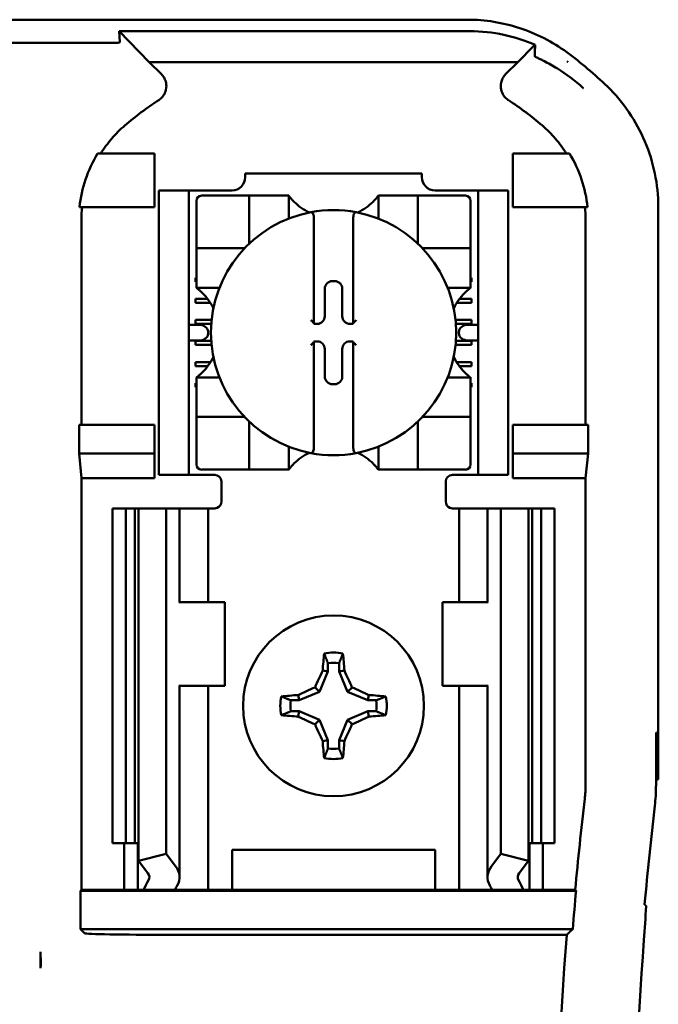
# Model space of a CAD drawing. Units: inches. Extents: x 2 to 108, y 1 to 84.
# Drawn here: x 75 to 76, y 43 to 44 of the extents above; entities that cross this region are included whole.
import ezdxf

# ---------------------------------------------------------------- set-up
doc = ezdxf.new("R2010")
doc.units = ezdxf.units.IN
doc.header["$LTSCALE"] = 5
doc.header["$MEASUREMENT"] = 0
doc.layers.add('Visible (ANSI)', color=7, linetype='Continuous', lineweight=50)

msp = doc.modelspace()

# ---------------------------------------------------------------- linework, layer by layer
at = {"layer": 'Visible (ANSI)'}
for p, q in [((73.6169, 44.07), (75.7672, 44.07)), ((75.2477, 44.0363), (75.2467, 44.0528)), ((75.7708, 44.0528), (75.2467, 44.0528)), ((75.2467, 44.0528), (75.2918, 44.0067)), ((75.2435, 44.0356), (75.0157, 44.0356)), ((75.8423, 44.0067), (75.8661, 44.031)), ((75.2918, 44.0067), (75.8423, 44.0067)), ((75.2918, 44.0067), (75.3101, 43.9884)), ((75.8241, 43.9884), (75.8423, 44.0067)), ((75.9163, 44.0074), (75.9163, 44.0074)), ((75.9171, 44.0074), (75.9163, 44.0074)), ((75.9171, 44.0068), (75.9171, 44.0074)), ((75.2996, 43.87), (75.2147, 43.87)), ((75.2996, 43.79), (75.2996, 43.87)), ((75.8346, 43.87), (75.9194, 43.87)), ((75.8346, 43.79), (75.8346, 43.87)), ((75.4352, 43.84), (75.699, 43.84)), ((75.4352, 43.84), (75.4352, 43.8347)), ((75.699, 43.8347), (75.699, 43.84)), ((75.3061, 43.805), (75.3061, 43.815)), ((75.3511, 43.815), (75.3061, 43.815)), ((75.3061, 43.805), (75.3061, 43.4)), ((75.3511, 43.815), (75.3511, 43.805)), ((75.3611, 43.815), (75.3511, 43.815)), ((75.3511, 43.805), (75.3511, 43.4)), ((75.4155, 43.815), (75.3611, 43.815)), ((75.4332, 43.8072), (75.3702, 43.8072)), ((75.4332, 43.8072), (75.4411, 43.8072)), ((75.4411, 43.7363), (75.4411, 43.8072)), ((75.449, 43.8072), (75.4411, 43.8072)), ((75.449, 43.8072), (75.4923, 43.8072)), ((75.5001, 43.8072), (75.4923, 43.8072)), ((75.5001, 43.8072), (75.5001, 43.7729)), ((75.634, 43.7729), (75.634, 43.8072)), ((75.634, 43.8072), (75.6419, 43.8072)), ((75.6419, 43.8072), (75.6852, 43.8072)), ((75.6931, 43.8072), (75.6852, 43.8072)), ((75.6931, 43.8072), (75.6931, 43.7363)), ((75.6931, 43.8072), (75.7009, 43.8072)), ((75.7639, 43.8072), (75.7009, 43.8072)), ((75.7731, 43.815), (75.7186, 43.815)), ((75.7831, 43.815), (75.7731, 43.815)), ((75.7831, 43.805), (75.7831, 43.815)), ((75.8281, 43.815), (75.7831, 43.815)), ((75.7831, 43.805), (75.7831, 43.4)), ((75.8281, 43.815), (75.8281, 43.805)), ((75.8281, 43.805), (75.8281, 43.4)), ((75.1878, 43.79), (75.2996, 43.79)), ((75.3623, 43.7993), (75.3623, 43.7363)), ((75.7718, 43.7363), (75.7718, 43.7993)), ((75.9463, 43.79), (75.8346, 43.79)), ((76.0521, 43.7906), (76.0521, 42.935)), ((75.5375, 43.7743), (75.5375, 43.6171)), ((75.5966, 43.6171), (75.5966, 43.7743)), ((75.1907, 43.7713), (75.1907, 43.465)), ((75.9435, 43.465), (75.9435, 43.7713)), ((75.3623, 43.7285), (75.3623, 43.7363)), ((75.7718, 43.7363), (75.7718, 43.7285)), ((75.3623, 43.7285), (75.4332, 43.7285)), ((75.3623, 43.7285), (75.3623, 43.7206)), ((75.3623, 43.6773), (75.3623, 43.7206)), ((75.7009, 43.7285), (75.7718, 43.7285)), ((75.7718, 43.7206), (75.7718, 43.7285)), ((75.7718, 43.7206), (75.7718, 43.6773)), ((75.3611, 43.6845), (75.3623, 43.6845)), ((75.3611, 43.6786), (75.3611, 43.6845)), ((75.3623, 43.6786), (75.3611, 43.6786)), ((75.3623, 43.6694), (75.3623, 43.6773)), ((75.5654, 43.6795), (75.5687, 43.6795)), ((75.7718, 43.6845), (75.7731, 43.6845)), ((75.7731, 43.6786), (75.7718, 43.6786)), ((75.7718, 43.6694), (75.7718, 43.6773)), ((75.7731, 43.6845), (75.7731, 43.6786)), ((75.3967, 43.6694), (75.3623, 43.6694)), ((75.554, 43.6269), (75.554, 43.6681)), ((75.5801, 43.6681), (75.5801, 43.6269)), ((75.7718, 43.6694), (75.7375, 43.6694)), ((75.3611, 43.653), (75.3789, 43.653)), ((75.3611, 43.6471), (75.3611, 43.653)), ((75.3829, 43.6471), (75.3611, 43.6471)), ((75.7731, 43.6471), (75.7512, 43.6471)), ((75.7553, 43.653), (75.7731, 43.653)), ((75.7731, 43.653), (75.7731, 43.6471)), ((75.3656, 43.6143), (75.3511, 43.6143)), ((75.3611, 43.6215), (75.385, 43.6215)), ((75.3611, 43.6156), (75.3611, 43.6215)), ((75.3845, 43.6156), (75.3611, 43.6156)), ((75.5375, 43.6171), (75.5375, 43.6155)), ((75.5375, 43.6155), (75.5426, 43.6155)), ((75.5915, 43.6155), (75.5966, 43.6155)), ((75.5966, 43.6155), (75.5966, 43.6171)), ((75.7492, 43.6215), (75.7731, 43.6215)), ((75.7731, 43.6156), (75.7497, 43.6156)), ((75.7831, 43.6143), (75.7686, 43.6143)), ((75.7731, 43.6215), (75.7731, 43.6156)), ((75.3797, 43.6043), (75.3797, 43.6007)), ((75.7544, 43.6007), (75.7544, 43.6043)), ((75.3511, 43.5907), (75.3656, 43.5907)), ((75.3611, 43.59), (75.3844, 43.59)), ((75.3611, 43.5841), (75.3611, 43.59)), ((75.3849, 43.5841), (75.3611, 43.5841)), ((75.5375, 43.5894), (75.5375, 43.5879)), ((75.5426, 43.5894), (75.5375, 43.5894)), ((75.5375, 43.5879), (75.5375, 43.4306)), ((75.5966, 43.5894), (75.5915, 43.5894)), ((75.5966, 43.5879), (75.5966, 43.5894)), ((75.5966, 43.4306), (75.5966, 43.5879)), ((75.7731, 43.5841), (75.7492, 43.5841)), ((75.7497, 43.59), (75.7731, 43.59)), ((75.7686, 43.5907), (75.7831, 43.5907)), ((75.7731, 43.59), (75.7731, 43.5841)), ((75.554, 43.5369), (75.554, 43.578)), ((75.5801, 43.578), (75.5801, 43.5369)), ((75.3611, 43.5585), (75.3833, 43.5585)), ((75.3611, 43.5526), (75.3611, 43.5585)), ((75.7508, 43.5585), (75.7731, 43.5585)), ((75.7731, 43.5585), (75.7731, 43.5526)), ((75.3793, 43.5526), (75.3611, 43.5526)), ((75.7731, 43.5526), (75.7548, 43.5526)), ((75.3611, 43.527), (75.3623, 43.527)), ((75.3611, 43.5211), (75.3611, 43.527)), ((75.3623, 43.5356), (75.3967, 43.5356)), ((75.3623, 43.5356), (75.3623, 43.5277)), ((75.3623, 43.4844), (75.3623, 43.5277)), ((75.5687, 43.5255), (75.5654, 43.5255)), ((75.7375, 43.5356), (75.7718, 43.5356)), ((75.7718, 43.5356), (75.7718, 43.5277)), ((75.7718, 43.5277), (75.7718, 43.4844)), ((75.7718, 43.527), (75.7731, 43.527)), ((75.7731, 43.527), (75.7731, 43.5211)), ((75.3623, 43.5211), (75.3611, 43.5211)), ((75.7731, 43.5211), (75.7718, 43.5211)), ((75.3623, 43.4844), (75.3623, 43.4765)), ((75.7718, 43.4765), (75.7718, 43.4844)), ((75.187, 43.422), (75.187, 43.465)), ((75.2996, 43.465), (75.187, 43.465)), ((75.2996, 43.422), (75.2996, 43.465)), ((75.4332, 43.4765), (75.3623, 43.4765)), ((75.3623, 43.4686), (75.3623, 43.4765)), ((75.3623, 43.4686), (75.3623, 43.4056)), ((75.4411, 43.3978), (75.4411, 43.4686)), ((75.6931, 43.4686), (75.6931, 43.3978)), ((75.7718, 43.4765), (75.7009, 43.4765)), ((75.7718, 43.4765), (75.7718, 43.4686)), ((75.7718, 43.4056), (75.7718, 43.4686)), ((75.8346, 43.422), (75.8346, 43.465)), ((75.8346, 43.465), (75.9472, 43.465)), ((75.9472, 43.465), (75.9472, 43.422)), ((75.1907, 43.385), (75.187, 43.422)), ((75.187, 43.422), (75.2996, 43.422)), ((75.2996, 43.385), (75.2996, 43.422)), ((75.5001, 43.4321), (75.5001, 43.3978)), ((75.634, 43.3978), (75.634, 43.4321)), ((75.9472, 43.422), (75.8346, 43.422)), ((75.8346, 43.385), (75.8346, 43.422)), ((75.9472, 43.422), (75.9435, 43.385)), ((75.3061, 43.39), (75.3061, 43.4)), ((75.3511, 43.4), (75.3511, 43.39)), ((75.3702, 43.3978), (75.4332, 43.3978)), ((75.4411, 43.3978), (75.4332, 43.3978)), ((75.4411, 43.3978), (75.449, 43.3978)), ((75.4923, 43.3978), (75.449, 43.3978)), ((75.5001, 43.3978), (75.4923, 43.3978)), ((75.634, 43.3978), (75.6419, 43.3978)), ((75.6852, 43.3978), (75.6419, 43.3978)), ((75.6852, 43.3978), (75.6931, 43.3978)), ((75.7009, 43.3978), (75.6931, 43.3978)), ((75.7009, 43.3978), (75.7639, 43.3978)), ((75.7831, 43.39), (75.7831, 43.4)), ((75.8281, 43.4), (75.8281, 43.39)), ((75.2996, 43.385), (75.1907, 43.385)), ((75.1907, 42.77), (75.1907, 43.385)), ((75.3061, 43.39), (75.3511, 43.39)), ((75.3511, 43.39), (75.3611, 43.39)), ((75.3896, 43.39), (75.3611, 43.39)), ((75.3996, 43.38), (75.3996, 43.35)), ((75.7346, 43.35), (75.7346, 43.38)), ((75.7446, 43.39), (75.7731, 43.39)), ((75.7731, 43.39), (75.7831, 43.39)), ((75.7831, 43.39), (75.8281, 43.39)), ((75.9435, 43.385), (75.8346, 43.385)), ((75.9435, 42.9275), (75.9435, 43.385)), ((75.2371, 43.34), (75.2571, 43.34)), ((75.2371, 43.34), (75.2371, 42.84)), ((75.2571, 43.34), (75.2702, 43.34)), ((75.2571, 43.34), (75.2571, 42.84)), ((75.2759, 43.34), (75.2702, 43.34)), ((75.2702, 43.34), (75.2702, 42.84)), ((75.2759, 43.34), (75.2759, 42.8133)), ((75.2759, 43.34), (75.3171, 43.34)), ((75.3171, 43.34), (75.3171, 42.8238)), ((75.3171, 43.34), (75.3311, 43.34)), ((75.3371, 43.34), (75.3311, 43.34)), ((75.3371, 43.34), (75.3626, 43.34)), ((75.3371, 43.2), (75.3371, 43.34)), ((75.3796, 43.34), (75.3626, 43.34)), ((75.3796, 43.34), (75.3896, 43.34)), ((75.3796, 43.2), (75.3796, 43.34)), ((75.7546, 43.34), (75.7446, 43.34)), ((75.7546, 43.34), (75.7715, 43.34)), ((75.7546, 43.34), (75.7546, 43.2)), ((75.7971, 43.34), (75.7715, 43.34)), ((75.7971, 43.34), (75.8031, 43.34)), ((75.7971, 43.34), (75.7971, 43.2)), ((75.8171, 43.34), (75.8031, 43.34)), ((75.8171, 43.34), (75.8171, 42.8238)), ((75.8582, 43.34), (75.8171, 43.34)), ((75.8639, 43.34), (75.8582, 43.34)), ((75.8582, 43.34), (75.8582, 42.8133)), ((75.8639, 43.34), (75.8771, 43.34)), ((75.8639, 43.34), (75.8639, 42.84)), ((75.8771, 43.34), (75.8971, 43.34)), ((75.8771, 43.34), (75.8771, 42.84)), ((75.8971, 43.34), (75.8971, 42.84)), ((75.3373, 43.2), (75.3361, 43.2)), ((75.4046, 43.2), (75.3373, 43.2)), ((75.4046, 43.075), (75.4046, 43.2)), ((75.7296, 43.2), (75.7968, 43.2)), ((75.7296, 43.2), (75.7296, 43.075)), ((75.7981, 43.2), (75.7968, 43.2)), ((75.5588, 43.0961), (75.5509, 43.0977)), ((75.5588, 43.1086), (75.5588, 43.0961)), ((75.5753, 43.0961), (75.5753, 43.1086)), ((75.5753, 43.0961), (75.5832, 43.0977)), ((75.5588, 43.0961), (75.5463, 43.0658)), ((75.5879, 43.0658), (75.5753, 43.0961)), ((75.3361, 43.075), (75.3373, 43.075)), ((75.3371, 42.7892), (75.3371, 43.075)), ((75.3373, 43.075), (75.4046, 43.075)), ((75.3796, 42.77), (75.3796, 43.075)), ((75.5463, 43.0658), (75.5395, 43.0726)), ((75.5879, 43.0658), (75.5947, 43.0726)), ((75.7968, 43.075), (75.7296, 43.075)), ((75.7546, 43.075), (75.7546, 42.77)), ((75.7968, 43.075), (75.7981, 43.075)), ((75.7971, 43.075), (75.7971, 42.7892)), ((75.5159, 43.0532), (75.5034, 43.0532)), ((75.5159, 43.0532), (75.5143, 43.0611)), ((75.5463, 43.0658), (75.5159, 43.0532)), ((75.6182, 43.0532), (75.5879, 43.0658)), ((75.6182, 43.0532), (75.6198, 43.0611)), ((75.6307, 43.0532), (75.6182, 43.0532)), ((75.5034, 43.0368), (75.5159, 43.0368)), ((75.5159, 43.0368), (75.5143, 43.0288)), ((75.5159, 43.0368), (75.5463, 43.0242)), ((75.5463, 43.0242), (75.5395, 43.0174)), ((75.5463, 43.0242), (75.5588, 42.9938)), ((75.5753, 42.9938), (75.5879, 43.0242)), ((75.5879, 43.0242), (75.6182, 43.0368)), ((75.5879, 43.0242), (75.5947, 43.0174)), ((75.6182, 43.0368), (75.6307, 43.0368)), ((75.6182, 43.0368), (75.6198, 43.0288)), ((76.0487, 42.9251), (76.0487, 43.005)), ((76.0487, 43.005), (76.0492, 43.005)), ((76.0492, 43.005), (76.0504, 42.935)), ((75.5588, 42.9938), (75.5509, 42.9923)), ((75.5588, 42.9938), (75.5588, 42.9814)), ((75.5753, 42.9814), (75.5753, 42.9938)), ((75.5753, 42.9938), (75.5832, 42.9923)), ((76.0504, 42.935), (76.0487, 42.935)), ((76.0504, 42.935), (76.0521, 42.935)), ((75.2571, 42.84), (75.2371, 42.84)), ((75.2546, 42.77), (75.2546, 42.84)), ((75.2702, 42.84), (75.2571, 42.84)), ((75.2702, 42.84), (75.2759, 42.84)), ((75.2746, 42.77), (75.2746, 42.84)), ((75.8582, 42.84), (75.8639, 42.84)), ((75.8596, 42.84), (75.8596, 42.77)), ((75.8771, 42.84), (75.8639, 42.84)), ((75.8971, 42.84), (75.8771, 42.84)), ((75.8796, 42.84), (75.8796, 42.77)), ((75.2759, 42.8133), (75.3171, 42.8238)), ((75.3171, 42.8238), (75.3311, 42.8055)), ((75.4156, 42.77), (75.4156, 42.83)), ((75.4156, 42.83), (75.7186, 42.83)), ((75.7186, 42.83), (75.7186, 42.77)), ((75.8031, 42.8055), (75.8171, 42.8238)), ((75.8171, 42.8238), (75.8582, 42.8133)), ((75.2899, 42.795), (75.2759, 42.8133)), ((75.8582, 42.8133), (75.8442, 42.795)), ((75.1893, 42.7687), (75.1907, 42.77)), ((75.1893, 42.7687), (75.9292, 42.7687)), ((75.1893, 42.7113), (75.1893, 42.7687)), ((75.1907, 42.77), (75.2546, 42.77)), ((75.2546, 42.77), (75.2746, 42.77)), ((75.2746, 42.77), (75.2836, 42.77)), ((75.3301, 42.77), (75.2836, 42.77)), ((75.3626, 42.77), (75.3301, 42.77)), ((75.3626, 42.77), (75.3796, 42.77)), ((75.3933, 42.77), (75.3796, 42.77)), ((75.3933, 42.77), (75.4156, 42.77)), ((75.4156, 42.77), (75.7186, 42.77)), ((75.7186, 42.77), (75.7408, 42.77)), ((75.7408, 42.77), (75.7546, 42.77)), ((75.7715, 42.77), (75.7546, 42.77)), ((75.7715, 42.77), (75.8041, 42.77)), ((75.8506, 42.77), (75.8041, 42.77)), ((75.8596, 42.77), (75.8506, 42.77)), ((75.8796, 42.77), (75.8596, 42.77)), ((75.8796, 42.77), (75.928, 42.77)), ((75.928, 42.77), (75.9292, 42.7687)), ((75.9243, 42.7113), (75.1893, 42.7113)), ((75.1956, 42.7051), (75.1893, 42.7113)), ((75.9153, 42.7029), (75.3206, 42.7029)), ((75.1296, 42.6774), (75.1296, 42.653))]:
    msp.add_line(p, q, dxfattribs=at)
msp.add_circle((75.5671, 43.045), 0.135, dxfattribs=at)
for centre, radius, start, end in [((75.5671, 43.5478), 0.5878, 45.9222, 53.6676), ((75.5671, 43.5478), 0.4793, 123.0051, 130.583), ((75.5671, 43.5478), 0.4793, 49.417, 56.9949), ((75.4155, 43.8347), 0.0197, 270, 0), ((75.7186, 43.8347), 0.0197, 180, 270), ((75.3702, 43.7993), 0.00787, 90, 180), ((75.7639, 43.7993), 0.00787, 0, 90), ((75.5671, 43.8574), 0.0837, 225.0991, 244.407), ((75.5671, 43.8574), 0.0837, 295.593, 314.9009), ((75.5671, 43.6025), 0.1831, 100.6488, 259.3512), ((75.5671, 43.6025), 0.1831, 79.3512, 100.6488), ((75.5671, 43.6025), 0.1831, 280.6488, 79.3512), ((75.4332, 43.7363), 0.00787, 351.9277, 0), ((75.7009, 43.7363), 0.00787, 180, 188.0723), ((75.4332, 43.7363), 0.00787, 270, 278.0723), ((75.7009, 43.7363), 0.00787, 261.9277, 270), ((75.3122, 43.6025), 0.0837, 25.593, 44.9009), ((75.822, 43.6025), 0.0837, 135.0991, 154.407), ((75.3122, 43.6025), 0.0837, 315.0991, 334.407), ((75.822, 43.6025), 0.0837, 205.593, 224.9009), ((75.4332, 43.4686), 0.00787, 81.9277, 90), ((75.4332, 43.4686), 0.00787, 0, 8.0723), ((75.7009, 43.4686), 0.00787, 171.9277, 180), ((75.7009, 43.4686), 0.00787, 90, 98.0723), ((75.5671, 43.3476), 0.0837, 115.593, 134.9009), ((75.5671, 43.6025), 0.1831, 259.3512, 280.6488), ((75.5671, 43.3476), 0.0837, 45.0991, 64.407), ((75.3702, 43.4056), 0.00787, 180, 270), ((75.7639, 43.4056), 0.00787, 270, 0), ((75.3896, 43.38), 0.01, 0, 90), ((75.7446, 43.38), 0.01, 90, 180), ((75.3896, 43.35), 0.01, 292.0243, 0), ((75.7446, 43.35), 0.01, 180, 247.9757), ((75.5671, 43.045), 0.0795, 79.8408, 100.1592), ((75.5671, 43.045), 0.0642, 82.6326, 97.3674), ((75.5671, 43.045), 0.0795, 169.8408, 190.1592), ((75.5671, 43.045), 0.0642, 172.6326, 187.3674), ((75.5671, 43.045), 0.0642, 352.6326, 7.3674), ((75.5671, 43.045), 0.0795, 349.8408, 10.1592), ((75.5671, 43.045), 0.0642, 262.6326, 277.3674), ((75.5671, 43.045), 0.0795, 259.8408, 280.1592), ((75.7585, 42.9275), 0.185, 353.2752, 359.999), ((75.7986, 42.9251), 0.25, 353.2496, 359.999), ((81.0371, 42.305), 5.1302, 173.2743, 174.7995), ((81.0371, 42.305), 5.025, 173.2487, 174.9376), ((81.0371, 42.305), 5.1289, 174.8129, 175.4563), ((81.0371, 42.305), 5.1372, 175.5574, 184.4426), ((81.0371, 42.305), 5.0216, 175.5456, 184.6833)]:
    msp.add_arc(centre, radius, start, end, dxfattribs=at)
for centre, major_axis, ratio, start_param, end_param in [((75.4291, 43.7921), (-0.2311, -0.0707), 0.834602, 5.942273, 6.033318), ((75.7013, 43.7923), (-0.2354, 0.069), 0.829175, 3.380126, 3.470466), ((75.5655, 43.6681), (-0.00808, 0.00808), 0.998783, 5.498396, 7.067974), ((75.5687, 43.6681), (0.00808, 0.00808), 0.998783, 5.498396, 7.067974), ((75.5426, 43.627), (0.00808, -0.00808), 0.998783, 5.498396, 7.067974), ((75.5915, 43.627), (-0.00808, -0.00808), 0.998783, 5.498396, 7.067974), ((75.3656, 43.6043), (-0.0141, 0), 0.707107, 3.141593, 4.712389), ((75.5336, 43.6171), (-0.00394, 0), 0.0349, 3.141593, 3.217906), ((75.6005, 43.6171), (-0.00394, 0), 0.0349, 6.206872, 6.283185), ((75.7686, 43.6043), (-0.0141, 0), 0.707107, 4.712389, 6.283185), ((75.3656, 43.6007), (-0.0141, 0), 0.707107, 1.570796, 3.141593), ((75.7686, 43.6007), (-0.0141, 0), 0.707107, 0, 1.570796), ((75.5336, 43.5879), (-0.00394, 0), 0.0349, 3.065279, 3.141592), ((75.5426, 43.578), (0.00808, 0.00808), 0.998783, 5.498396, 7.067974), ((75.5915, 43.578), (-0.00808, 0.00808), 0.998783, 5.498396, 7.067974), ((75.6005, 43.5879), (-0.00394, 0), 0.0349, 0, 0.076314), ((75.5655, 43.5369), (-0.00808, -0.00808), 0.998783, 5.498396, 7.067974), ((75.5687, 43.5369), (0.00808, -0.00808), 0.998783, 5.498396, 7.067974), ((75.5754, 43.045), (0, 0.1508), 0.173648, 1.025501, 1.21363), ((75.5587, 43.045), (0, -0.1508), 0.173648, 1.927963, 2.116092), ((75.5578, 43.0488), (0.0577, 0.1392), 0.173648, 1.284722, 1.471568), ((75.5763, 43.0488), (0.0577, -0.1392), 0.173648, 1.670024, 1.85687), ((75.5632, 43.0542), (0.1392, 0.0577), 0.173648, 1.670024, 1.85687), ((75.5709, 43.0542), (0.1392, -0.0577), 0.173648, 1.284722, 1.471568), ((75.5671, 43.0366), (0.1508, 0), 0.173648, 1.927963, 2.116092), ((75.5671, 43.0366), (0.1508, 0), 0.173648, 1.025501, 1.21363), ((75.5671, 43.0534), (-0.1508, 0), 0.173648, 1.025501, 1.21363), ((75.5632, 43.0357), (-0.1392, 0.0577), 0.173648, 1.284722, 1.471568), ((75.5709, 43.0357), (-0.1392, -0.0577), 0.173648, 1.670024, 1.85687), ((75.5671, 43.0534), (-0.1508, 0), 0.173648, 1.927963, 2.116092), ((75.5578, 43.0412), (-0.0577, 0.1392), 0.173648, 1.670024, 1.85687), ((75.5763, 43.0412), (-0.0577, -0.1392), 0.173648, 1.284722, 1.471568), ((75.5754, 43.045), (0, 0.1508), 0.173648, 1.927963, 2.116092), ((75.5587, 43.045), (0, -0.1508), 0.173648, 1.025501, 1.21363), ((75.2671, 42.7892), (-0.07, 0), 0.57735, 2.822214, 3.558114), ((75.8671, 42.7892), (-0.07, 0), 0.57735, 5.866664, 6.602564), ((75.2671, 42.7892), (-0.025, 0), 0.57735, 2.822214, 3.558114), ((75.8671, 42.7892), (-0.025, 0), 0.57735, 5.866664, 6.602564), ((75.5956, 42.7264), (-0.3211, 0), 0.57735, 5.963807, 6.045969), ((75.676, 42.7274), (-0.3562, 0), 0.5, 6.004286, 6.041949), ((75.4581, 42.7274), (0.3562, 0), 0.5, 0.241236, 0.278899), ((75.5385, 42.7264), (-0.3211, 0), 0.57735, 3.378809, 3.460971), ((85.8522, 42.3917), (-9.8307, 0), 0.71325, 6.232659, 6.239922), ((75.3206, 42.7051), (-0.125, 0), 0.017455, 0.017453, 1.570796)]:
    msp.add_ellipse(centre, major_axis=major_axis, ratio=ratio, start_param=start_param, end_param=end_param, dxfattribs=at)
for points, knots in [([(75.9153, 44.0214), (75.8941, 44.037), (75.8702, 44.0492), (75.82, 44.0657), (75.7937, 44.07), (75.7672, 44.07)], [0, 0, 0, 0, 0.2013159, 0.2013159, 0.402632, 0.402632, 0.402632, 0.402632]), ([(75.7708, 44.0528), (75.7879, 44.0528), (75.8048, 44.051), (75.8377, 44.044), (75.8533, 44.0389), (75.868, 44.0325)], [0, 0, 0, 0, 0.130315, 0.130315, 0.2608629, 0.2608629, 0.2608629, 0.2608629]), ([(75.2477, 44.0363), (75.2477, 44.0361), (75.2475, 44.0359), (75.2466, 44.0358), (75.2463, 44.0357), (75.2459, 44.0357), (75.2453, 44.0356), (75.2451, 44.0356), (75.2448, 44.0356), (75.2444, 44.0356), (75.2443, 44.0356), (75.2441, 44.0356), (75.244, 44.0356), (75.2438, 44.0356), (75.2436, 44.0356), (75.2435, 44.0356)], [0, 0, 0, 0, 0.05460002, 0.05460002, 0.05460002, 0.07314563, 0.07314563, 0.07314563, 0.07989653, 0.07989653, 0.07989653, 0.08268704, 0.08268704, 0.08268704, 0.08528749, 0.08528749, 0.08528749, 0.08528749]), ([(75.868, 44.0325), (75.8677, 44.0323), (75.8674, 44.0321), (75.8667, 44.0316), (75.8664, 44.0313), (75.8661, 44.031)], [-0.007297079, -0.007297079, -0.007297079, -0.007297079, -0.003966297, -0.003966297, 0, 0, 0, 0]), ([(75.868, 44.0325), (75.868, 44.0297), (75.8679, 44.0269), (75.8678, 44.0212), (75.8678, 44.0183), (75.8678, 44.0154)], [0.000211, 0.000211, 0.000211, 0.000211, 0.893646, 0.893646, 1.787137, 1.787137, 1.787137, 1.787137]), ([(75.8678, 44.0154), (75.8678, 44.0153), (75.8678, 44.0153), (75.8678, 44.0153), (75.8678, 44.0152), (75.8678, 44.0152), (75.8678, 44.0151), (75.8678, 44.0151), (75.8679, 44.015), (75.868, 44.0149), (75.8681, 44.0148), (75.8683, 44.0147), (75.8684, 44.0146), (75.8685, 44.0146)], [-0.05523216, -0.05523216, -0.05523216, -0.05523216, -0.04702791, -0.04702791, -0.03910408, -0.03910408, -0.027799, -0.027799, -0.01507355, -0.01507355, -0.0045364, -0.0045364, 0, 0, 0, 0]), ([(75.8685, 44.0146), (75.8687, 44.0144), (75.869, 44.0143), (75.8697, 44.0139), (75.8702, 44.0137), (75.8709, 44.0134)], [-0.01943062, -0.01943062, -0.01943062, -0.01943062, -0.0098683, -0.0098683, -0.00064635, -0.00064635, -0.00064635, -0.00064635]), ([(75.8709, 44.0134), (75.8726, 44.0126), (75.8742, 44.0119), (75.8774, 44.0103), (75.879, 44.0095), (75.8808, 44.0086)], [0.00148933, 0.00148933, 0.00148933, 0.00148933, 0.0237134, 0.0237134, 0.04708724, 0.04708724, 0.04708724, 0.04708724]), ([(75.8813, 44.0083), (75.8879, 44.005), (75.8945, 44.0013), (75.9013, 43.9971), (75.9143, 43.989), (75.9274, 43.9793), (75.9401, 43.9677), (75.9402, 43.9677), (75.9402, 43.9676), (75.9403, 43.9675)], [-0.271184, -0.271184, -0.271184, -0.271184, -0.1784833, -0.1784833, -0.1784833, 0, 0, 0, 0.0011653, 0.0011653, 0.0011653, 0.0011653]), ([(75.9171, 44.0068), (75.9169, 44.0069), (75.9168, 44.007), (75.9165, 44.0072), (75.9164, 44.0073), (75.9163, 44.0074)], [-0.002476996, -0.002476996, -0.002476996, -0.002476996, -0.001247224, -0.001247224, 0, 0, 0, 0]), ([(75.306, 43.9497), (75.3078, 43.9509), (75.3094, 43.9523), (75.3122, 43.9553), (75.3134, 43.9571), (75.3155, 43.961), (75.3168, 43.9641), (75.3176, 43.9713), (75.3173, 43.9746), (75.3158, 43.9797), (75.315, 43.9816), (75.3128, 43.9852), (75.3116, 43.9869), (75.3101, 43.9884)], [-0.1431382, -0.1431382, -0.1431382, -0.1431382, -0.1153313, -0.1153313, -0.0875311, -0.0875311, -0.0564948, -0.0564948, -0.0318749, -0.0318749, -0.0159401, -0.0159401, 0, 0, 0, 0]), ([(75.8241, 43.9884), (75.8226, 43.9869), (75.8213, 43.9852), (75.8192, 43.9816), (75.8184, 43.9797), (75.8171, 43.9754), (75.8165, 43.9721), (75.8172, 43.9649), (75.8182, 43.9617), (75.8207, 43.957), (75.8219, 43.9553), (75.8248, 43.9522), (75.8264, 43.9509), (75.8281, 43.9497)], [-0.1431399, -0.1431399, -0.1431399, -0.1431399, -0.1153322, -0.1153322, -0.0875314, -0.0875314, -0.0564948, -0.0564948, -0.031875, -0.031875, -0.0159401, -0.0159401, 0, 0, 0, 0]), ([(76.0521, 43.7906), (76.0521, 43.8072), (76.0503, 43.8239), (76.0436, 43.8565), (76.0386, 43.8725), (76.0256, 43.9032), (76.0175, 43.918), (75.9988, 43.9456), (75.988, 43.9585), (75.976, 43.9701)], [0, 0, 0, 0, 0.1270354, 0.1270354, 0.2540546, 0.2540546, 0.3813474, 0.3813474, 0.508659, 0.508659, 0.508659, 0.508659]), ([(75.2553, 43.9118), (75.2483, 43.9058), (75.2418, 43.8993), (75.2298, 43.8853), (75.2243, 43.8778), (75.2194, 43.87)], [0, 0, 0, 0, 0.0699364, 0.0699364, 0.1404991, 0.1404991, 0.1404991, 0.1404991]), ([(75.9147, 43.87), (75.9098, 43.8778), (75.9044, 43.8852), (75.8924, 43.8992), (75.8859, 43.9058), (75.8789, 43.9118)], [0.0009169, 0.0009169, 0.0009169, 0.0009169, 0.0710259, 0.0710259, 0.1414156, 0.1414156, 0.1414156, 0.1414156]), ([(75.2147, 43.87), (75.2073, 43.8579), (75.2012, 43.8449), (75.1922, 43.818), (75.1892, 43.8041), (75.1878, 43.79)], [0.0002951, 0.0002951, 0.0002951, 0.0002951, 0.1086254, 0.1086254, 0.2165058, 0.2165058, 0.2165058, 0.2165058]), ([(75.9463, 43.79), (75.945, 43.8041), (75.942, 43.818), (75.9329, 43.8449), (75.9269, 43.8579), (75.9194, 43.87)], [0.0000963, 0.0000963, 0.0000963, 0.0000963, 0.1079758, 0.1079758, 0.2163051, 0.2163051, 0.2163051, 0.2163051]), ([(75.508, 43.7981), (75.5069, 43.7992), (75.5058, 43.8004), (75.5037, 43.8027), (75.5028, 43.8039), (75.5015, 43.8054), (75.501, 43.8061), (75.5005, 43.8067), (75.5004, 43.8069), (75.5002, 43.8071), (75.5001, 43.8072), (75.5001, 43.8072)], [-0.03831228, -0.03831228, -0.03831228, -0.03831228, -0.02676761, -0.02676761, -0.01522294, -0.01522294, -0.00761147, -0.00761147, -0.00380574, -0.00380574, 0, 0, 0, 0]), ([(75.634, 43.8072), (75.634, 43.8072), (75.634, 43.8071), (75.6338, 43.8069), (75.6336, 43.8067), (75.6331, 43.8061), (75.6326, 43.8054), (75.6314, 43.8039), (75.6304, 43.8027), (75.6283, 43.8004), (75.6272, 43.7992), (75.6261, 43.7981)], [-0.14757636, -0.14757636, -0.14757636, -0.14757636, -0.14377063, -0.14377063, -0.13996489, -0.13996489, -0.13235342, -0.13235342, -0.12080875, -0.12080875, -0.10926408, -0.10926408, -0.10926408, -0.10926408]), ([(75.5332, 43.7824), (75.5334, 43.7824), (75.5335, 43.7824), (75.5336, 43.7824), (75.5338, 43.7824), (75.534, 43.7824), (75.5344, 43.7823), (75.5346, 43.7822), (75.5352, 43.7818), (75.5357, 43.7813), (75.5365, 43.7801), (75.5368, 43.7791), (75.5374, 43.7771), (75.5375, 43.7756), (75.5375, 43.7743)], [0.09360857, 0.09360857, 0.09360857, 0.09360857, 0.09447958, 0.09447958, 0.09447958, 0.09583923, 0.09583923, 0.09736703, 0.09736703, 0.10168327, 0.10168327, 0.10831977, 0.10831977, 0.11777155, 0.11777155, 0.11777155, 0.11777155]), ([(75.6009, 43.7824), (75.6008, 43.7824), (75.6007, 43.7824), (75.6005, 43.7824), (75.6004, 43.7824), (75.6001, 43.7824), (75.5998, 43.7823), (75.5996, 43.7822), (75.5989, 43.7818), (75.5985, 43.7813), (75.5977, 43.7801), (75.5973, 43.7791), (75.5968, 43.7771), (75.5966, 43.7756), (75.5966, 43.7743)], [-0.00087101, -0.00087101, -0.00087101, -0.00087101, 0, 0, 0, 0.00135965, 0.00135965, 0.00288745, 0.00288745, 0.00720369, 0.00720369, 0.0138402, 0.0138402, 0.02329198, 0.02329198, 0.02329198, 0.02329198]), ([(75.3623, 43.6694), (75.3623, 43.6694), (75.3624, 43.6694), (75.3627, 43.6692), (75.3628, 43.669), (75.3635, 43.6685), (75.3641, 43.668), (75.3657, 43.6668), (75.3668, 43.6658), (75.3692, 43.6637), (75.3703, 43.6626), (75.3714, 43.6615)], [-0.14756864, -0.14756864, -0.14756864, -0.14756864, -0.1437629, -0.1437629, -0.13995717, -0.13995717, -0.1323457, -0.1323457, -0.12080103, -0.12080103, -0.10925636, -0.10925636, -0.10925636, -0.10925636]), ([(75.7627, 43.6615), (75.7638, 43.6626), (75.765, 43.6637), (75.7673, 43.6658), (75.7684, 43.6668), (75.77, 43.668), (75.7706, 43.6685), (75.7713, 43.669), (75.7715, 43.6692), (75.7717, 43.6694), (75.7718, 43.6694), (75.7718, 43.6694)], [0.10925636, 0.10925636, 0.10925636, 0.10925636, 0.12080103, 0.12080103, 0.1323457, 0.1323457, 0.13995717, 0.13995717, 0.1437629, 0.1437629, 0.14756864, 0.14756864, 0.14756864, 0.14756864]), ([(75.5332, 43.6212), (75.5333, 43.6212), (75.5333, 43.6211), (75.5337, 43.6207), (75.5341, 43.6203), (75.5349, 43.6196), (75.5353, 43.6192), (75.536, 43.6185), (75.5364, 43.6181), (75.5369, 43.6176), (75.5371, 43.6174), (75.5374, 43.6172), (75.5375, 43.6171), (75.5375, 43.6171), (75.5375, 43.6171), (75.5375, 43.6171)], [-0.00020122, -0.00020122, -0.00020122, -0.00020122, 0, 0, 0.00433174, 0.00433174, 0.00846618, 0.00846618, 0.01284973, 0.01284973, 0.01612611, 0.01612611, 0.01896459, 0.01896459, 0.01918596, 0.01918596, 0.01918596, 0.01918596]), ([(75.6009, 43.6212), (75.6009, 43.6212), (75.6009, 43.6211), (75.6004, 43.6207), (75.6, 43.6203), (75.5993, 43.6196), (75.5989, 43.6192), (75.5981, 43.6185), (75.5978, 43.6181), (75.5972, 43.6176), (75.597, 43.6174), (75.5967, 43.6172), (75.5967, 43.6171), (75.5966, 43.6171), (75.5966, 43.6171), (75.5966, 43.6171)], [-0.00020122, -0.00020122, -0.00020122, -0.00020122, 0, 0, 0.00433174, 0.00433174, 0.00846618, 0.00846618, 0.01284973, 0.01284973, 0.01612611, 0.01612611, 0.01896459, 0.01896459, 0.01918596, 0.01918596, 0.01918596, 0.01918596]), ([(75.5332, 43.5838), (75.5333, 43.5838), (75.5333, 43.5838), (75.5337, 43.5842), (75.5341, 43.5847), (75.5349, 43.5854), (75.5353, 43.5858), (75.536, 43.5865), (75.5364, 43.5869), (75.5369, 43.5874), (75.5371, 43.5876), (75.5374, 43.5878), (75.5375, 43.5879), (75.5375, 43.5879), (75.5375, 43.5879), (75.5375, 43.5879)], [-0.00020122, -0.00020122, -0.00020122, -0.00020122, 0, 0, 0.00433174, 0.00433174, 0.00846618, 0.00846618, 0.01284973, 0.01284973, 0.01612611, 0.01612611, 0.01896459, 0.01896459, 0.01918596, 0.01918596, 0.01918596, 0.01918596]), ([(75.6009, 43.5838), (75.6009, 43.5838), (75.6009, 43.5838), (75.6004, 43.5842), (75.6, 43.5847), (75.5993, 43.5854), (75.5989, 43.5858), (75.5981, 43.5865), (75.5978, 43.5869), (75.5972, 43.5874), (75.597, 43.5876), (75.5967, 43.5878), (75.5967, 43.5879), (75.5966, 43.5879), (75.5966, 43.5879), (75.5966, 43.5879)], [-0.00020122, -0.00020122, -0.00020122, -0.00020122, 0, 0, 0.00433174, 0.00433174, 0.00846618, 0.00846618, 0.01284973, 0.01284973, 0.01612611, 0.01612611, 0.01896459, 0.01896459, 0.01918596, 0.01918596, 0.01918596, 0.01918596]), ([(75.3714, 43.5434), (75.3703, 43.5424), (75.3692, 43.5412), (75.3668, 43.5392), (75.3657, 43.5382), (75.3641, 43.5369), (75.3635, 43.5364), (75.3628, 43.5359), (75.3627, 43.5358), (75.3624, 43.5356), (75.3623, 43.5356), (75.3623, 43.5356)], [-0.03831228, -0.03831228, -0.03831228, -0.03831228, -0.02676761, -0.02676761, -0.01522294, -0.01522294, -0.00761147, -0.00761147, -0.00380574, -0.00380574, 0, 0, 0, 0]), ([(75.7718, 43.5356), (75.7718, 43.5356), (75.7717, 43.5356), (75.7715, 43.5358), (75.7713, 43.5359), (75.7706, 43.5364), (75.77, 43.5369), (75.7684, 43.5382), (75.7673, 43.5392), (75.765, 43.5412), (75.7638, 43.5424), (75.7627, 43.5434)], [-0.14756864, -0.14756864, -0.14756864, -0.14756864, -0.1437629, -0.1437629, -0.13995717, -0.13995717, -0.1323457, -0.1323457, -0.12080103, -0.12080103, -0.10925636, -0.10925636, -0.10925636, -0.10925636]), ([(75.5332, 43.4226), (75.5334, 43.4225), (75.5335, 43.4225), (75.5336, 43.4225), (75.5338, 43.4225), (75.534, 43.4226), (75.5344, 43.4227), (75.5346, 43.4228), (75.5352, 43.4232), (75.5357, 43.4237), (75.5365, 43.4249), (75.5368, 43.4259), (75.5374, 43.4279), (75.5375, 43.4294), (75.5375, 43.4306)], [-0.00087101, -0.00087101, -0.00087101, -0.00087101, 0, 0, 0, 0.00135965, 0.00135965, 0.00288745, 0.00288745, 0.00720369, 0.00720369, 0.0138402, 0.0138402, 0.02329198, 0.02329198, 0.02329198, 0.02329198]), ([(75.6009, 43.4226), (75.6008, 43.4225), (75.6007, 43.4225), (75.6005, 43.4225), (75.6004, 43.4225), (75.6001, 43.4226), (75.5998, 43.4227), (75.5996, 43.4228), (75.5989, 43.4232), (75.5985, 43.4237), (75.5977, 43.4249), (75.5973, 43.4259), (75.5968, 43.4279), (75.5966, 43.4294), (75.5966, 43.4306)], [0.09351326, 0.09351326, 0.09351326, 0.09351326, 0.09438426, 0.09438426, 0.09438426, 0.09574391, 0.09574391, 0.09727172, 0.09727172, 0.10158796, 0.10158796, 0.10822446, 0.10822446, 0.11767624, 0.11767624, 0.11767624, 0.11767624]), ([(75.5001, 43.3978), (75.5001, 43.3978), (75.5002, 43.3978), (75.5004, 43.3981), (75.5005, 43.3983), (75.501, 43.3989), (75.5015, 43.3995), (75.5028, 43.4011), (75.5037, 43.4023), (75.5058, 43.4046), (75.5069, 43.4058), (75.508, 43.4068)], [-0.14756864, -0.14756864, -0.14756864, -0.14756864, -0.1437629, -0.1437629, -0.13995717, -0.13995717, -0.1323457, -0.1323457, -0.12080103, -0.12080103, -0.10925636, -0.10925636, -0.10925636, -0.10925636]), ([(75.6261, 43.4068), (75.6272, 43.4058), (75.6283, 43.4046), (75.6304, 43.4023), (75.6314, 43.4011), (75.6326, 43.3995), (75.6331, 43.3989), (75.6336, 43.3983), (75.6338, 43.3981), (75.634, 43.3978), (75.634, 43.3978), (75.634, 43.3978)], [-0.03831228, -0.03831228, -0.03831228, -0.03831228, -0.02676761, -0.02676761, -0.01522294, -0.01522294, -0.00761147, -0.00761147, -0.00380574, -0.00380574, 0, 0, 0, 0]), ([(75.1296, 42.6774), (75.1294, 42.6689), (75.1294, 42.6619), (75.1295, 42.6566), (75.1295, 42.6553), (75.1295, 42.6541), (75.1296, 42.653)], [4.9094551, 4.9094551, 4.9094551, 4.9094551, 5.1085416, 5.1085416, 5.1085416, 5.1571309, 5.1571309, 5.1571309, 5.1571309]), ([(75.1296, 42.653), (75.1296, 42.6541), (75.1296, 42.6553), (75.1297, 42.6566), (75.1298, 42.6619), (75.1297, 42.6689), (75.1296, 42.6774)], [5.7089517, 5.7089517, 5.7089517, 5.7089517, 5.757541, 5.757541, 5.757541, 5.9566275, 5.9566275, 5.9566275, 5.9566275])]:
    msp.add_open_spline(points, degree=3, knots=knots, dxfattribs=at)
for points, degree in [([(75.3896, 43.34), (75.3908, 43.34), (75.3921, 43.3402), (75.3933, 43.3407)], 3), ([(75.7446, 43.34), (75.7433, 43.34), (75.742, 43.3402), (75.7408, 43.3407)], 3), ([(76.034, 42.7459), (76.0328, 42.7471), (76.0317, 42.7484)], 2), ([(75.9153, 42.7029), (75.9198, 42.7071), (75.9243, 42.7113)], 2)]:
    msp.add_open_spline(points, degree=degree, dxfattribs=at)
for points in [[(75.5588, 43.1086), (75.5562, 43.1152), (75.5531, 43.1232)], [(75.5753, 43.1086), (75.5779, 43.1152), (75.5811, 43.1232)], [(75.5034, 43.0532), (75.4969, 43.0558), (75.4889, 43.059)], [(75.6307, 43.0532), (75.6373, 43.0558), (75.6453, 43.059)], [(75.5034, 43.0368), (75.4969, 43.0342), (75.4889, 43.031)], [(75.6307, 43.0368), (75.6373, 43.0342), (75.6453, 43.031)], [(75.5588, 42.9814), (75.5562, 42.9748), (75.5531, 42.9668)], [(75.5753, 42.9814), (75.5779, 42.9748), (75.5811, 42.9668)]]:
    msp.add_rational_spline(points, [1.03566151999, 1.03921745307, 1.03237175083], degree=2, dxfattribs=at)

doc.saveas('drawing.dxf')
